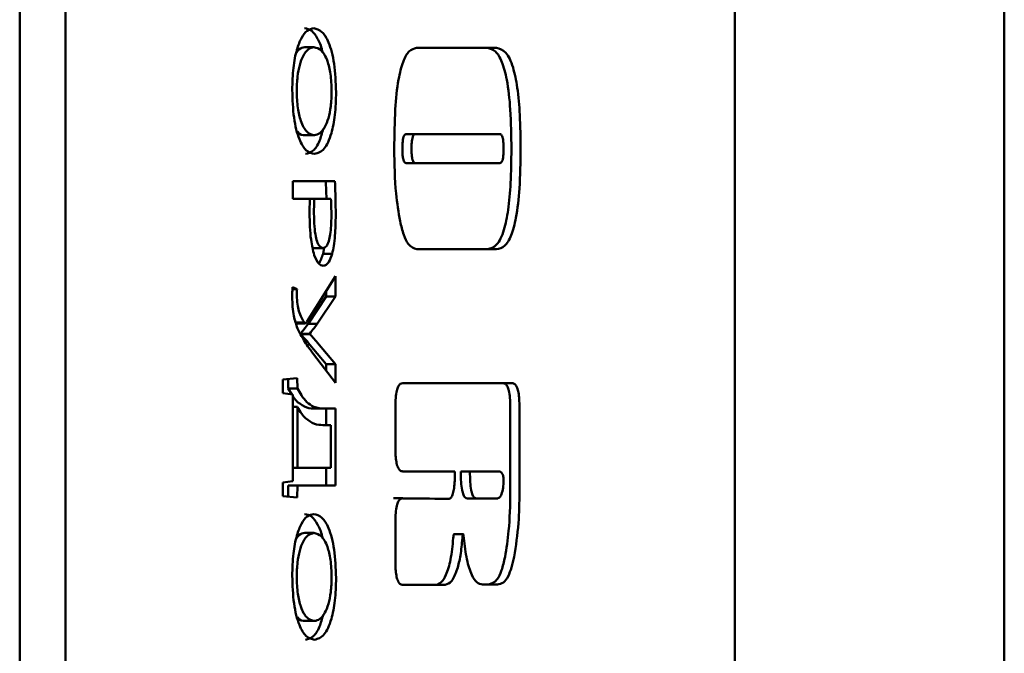
# Paper-space layout 'Лист1' of a CAD drawing. Units: millimetres. Extents: x -5517 to 3615, y -2847 to 3646.
# Drawn here: x -3247 to -3226, y -1209 to -1196 of the extents above; entities that cross this region are included whole.
import ezdxf

# ---------------------------------------------------------------- set-up
doc = ezdxf.new("R2010")
doc.units = ezdxf.units.MM

psp = doc.layouts.new('Лист1')

# ---------------------------------------------------------------- linework, layer by layer
at = {"color": 7, "linetype": 'Continuous', "lineweight": 50}
for p, q in [((-3226.435, -1581.72), (-3226.435, -787.72)), ((-3246.888, -1144.72), (-3246.888, -1224.72)), ((-3245.937, -1144.72), (-3245.937, -1224.72)), ((-3232.031, -1147.585), (-3232.031, -1221.852)), ((-3240.776, -1196.654), (-3240.966, -1196.654)), ((-3236.984, -1196.669), (-3238.644, -1196.669)), ((-3240.767, -1198.48), (-3240.957, -1198.48)), ((-3238.671, -1198.456), (-3238.861, -1198.456)), ((-3238.671, -1198.456), (-3236.914, -1198.456)), ((-3238.671, -1199.061), (-3238.861, -1199.061)), ((-3236.914, -1199.061), (-3238.671, -1199.061)), ((-3240.34, -1199.434), (-3241.212, -1199.434)), ((-3241.212, -1199.434), (-3241.212, -1199.802)), ((-3241.212, -1199.802), (-3240.858, -1199.802)), ((-3240.766, -1199.802), (-3240.858, -1199.802)), ((-3240.766, -1199.802), (-3240.422, -1199.802)), ((-3240.776, -1200.823), (-3240.802, -1200.812)), ((-3240.586, -1200.823), (-3240.776, -1200.823)), ((-3240.563, -1200.811), (-3240.586, -1200.942)), ((-3240.396, -1200.942), (-3240.586, -1200.942)), ((-3238.64, -1200.846), (-3236.981, -1200.846)), ((-3240.33, -1201.408), (-3240.924, -1202.357)), ((-3240.33, -1201.827), (-3240.33, -1201.408)), ((-3241.126, -1201.675), (-3241.221, -1201.675)), ((-3241.126, -1201.675), (-3241.218, -1201.637)), ((-3240.52, -1201.827), (-3240.896, -1202.395)), ((-3240.705, -1202.395), (-3240.33, -1201.827)), ((-3240.52, -1201.712), (-3240.52, -1201.827)), ((-3240.33, -1201.827), (-3240.52, -1201.827)), ((-3240.978, -1202.369), (-3241.168, -1202.369)), ((-3241.146, -1202.388), (-3240.955, -1202.388)), ((-3240.705, -1202.395), (-3240.896, -1202.395)), ((-3241.051, -1202.602), (-3241.051, -1202.611)), ((-3240.861, -1202.602), (-3241.051, -1202.602)), ((-3240.861, -1202.611), (-3241.051, -1202.611)), ((-3240.861, -1202.611), (-3240.861, -1202.602)), ((-3240.892, -1202.789), (-3240.52, -1203.233)), ((-3240.33, -1203.233), (-3240.701, -1202.789)), ((-3240.783, -1203.026), (-3240.33, -1203.623)), ((-3240.52, -1203.233), (-3240.52, -1203.372)), ((-3240.33, -1203.233), (-3240.52, -1203.233)), ((-3240.33, -1203.623), (-3240.33, -1203.233)), ((-3241.122, -1203.526), (-3241.424, -1203.552)), ((-3241.424, -1203.552), (-3241.424, -1203.839)), ((-3241.312, -1203.542), (-3241.309, -1203.742)), ((-3241.119, -1203.742), (-3241.122, -1203.526)), ((-3236.66, -1203.63), (-3238.93, -1203.63)), ((-3241.424, -1203.839), (-3241.212, -1203.865)), ((-3241.309, -1203.742), (-3241.236, -1203.862)), ((-3241.119, -1203.742), (-3241.309, -1203.742)), ((-3241.212, -1203.865), (-3241.212, -1205.666)), ((-3241.118, -1204.123), (-3241.212, -1204.123)), ((-3241.118, -1205.386), (-3241.118, -1204.123)), ((-3240.553, -1204.158), (-3240.744, -1204.158)), ((-3240.33, -1204.158), (-3240.553, -1204.158)), ((-3240.52, -1204.158), (-3240.52, -1204.5)), ((-3240.33, -1205.754), (-3240.33, -1204.158)), ((-3239.084, -1204.128), (-3239.084, -1204.964)), ((-3236.696, -1204.128), (-3236.696, -1205.893)), ((-3236.506, -1205.893), (-3236.506, -1204.128)), ((-3240.59, -1204.5), (-3240.424, -1204.5)), ((-3240.424, -1204.5), (-3240.424, -1205.386)), ((-3241.118, -1205.386), (-3241.212, -1205.386)), ((-3240.424, -1205.386), (-3241.118, -1205.386)), ((-3240.52, -1205.386), (-3240.52, -1205.754)), ((-3238.93, -1205.462), (-3237.847, -1205.462)), ((-3237.534, -1205.462), (-3237.725, -1205.462)), ((-3237.534, -1205.462), (-3236.946, -1205.462)), ((-3241.212, -1205.666), (-3241.424, -1205.691)), ((-3241.424, -1205.691), (-3241.424, -1205.979)), ((-3241.309, -1205.754), (-3241.312, -1205.988)), ((-3241.119, -1205.754), (-3241.309, -1205.754)), ((-3241.122, -1206.004), (-3241.119, -1205.754)), ((-3241.119, -1205.754), (-3240.33, -1205.754)), ((-3241.424, -1205.979), (-3241.122, -1206.004)), ((-3238.93, -1206.021), (-3239.12, -1206.021)), ((-3237.979, -1206.032), (-3238.169, -1206.032)), ((-3237.398, -1206.027), (-3237.588, -1206.027)), ((-3236.972, -1206.027), (-3237.398, -1206.027)), ((-3239.084, -1206.519), (-3239.084, -1207.32)), ((-3240.776, -1206.741), (-3240.966, -1206.741)), ((-3237.677, -1206.763), (-3237.868, -1206.763)), ((-3238.93, -1207.818), (-3238.05, -1207.818)), ((-3237.272, -1207.813), (-3236.963, -1207.813)), ((-3240.767, -1208.568), (-3240.957, -1208.568))]:
    psp.add_line(p, q, dxfattribs=at)
at = {"color": 7, "linetype": 'Continuous', "lineweight": 50, "flags": 128}
psp.add_lwpolyline([(-3238.937, -1206.023), (-3238.229, -1206.032), (-3238.173, -1206.032), (-3238.17, -1206.032), (-3238.169, -1206.032)], dxfattribs=at)
at = {"color": 7, "linetype": 'Continuous', "lineweight": 50}
for points, knots in [([(-3240.779, -1196.26), (-3240.826, -1196.27), (-3240.915, -1196.288), (-3241.037, -1196.445), (-3241.139, -1196.702), (-3241.213, -1197.08), (-3241.222, -1197.386), (-3241.226, -1197.544)], [0, 0, 0, 0, 0.2108, 0.401062, 0.578429, 0.783108, 1, 1, 1, 1]), ([(-3240.969, -1196.26), (-3240.919, -1196.27), (-3240.825, -1196.287), (-3240.702, -1196.461), (-3240.622, -1196.625), (-3240.599, -1196.754), (-3240.597, -1196.768)], [0, 0, 0, 0, 0.352861, 0.66954, 0.963666, 1, 1, 1, 1]), ([(-3240.315, -1197.586), (-3240.323, -1197.383), (-3240.338, -1196.984), (-3240.459, -1196.545), (-3240.612, -1196.3), (-3240.721, -1196.274), (-3240.779, -1196.26)], [0, 0, 0, 0, 0.269473, 0.530238, 0.750876, 1, 1, 1, 1]), ([(-3241.143, -1196.776), (-3241.124, -1196.748), (-3241.069, -1196.666), (-3241.007, -1196.659), (-3240.966, -1196.654)], [0, 0, 0, 0, 0.3362018, 1, 1, 1, 1]), ([(-3241.133, -1197.565), (-3241.13, -1197.463), (-3241.124, -1197.265), (-3241.074, -1197.01), (-3240.997, -1196.813), (-3240.895, -1196.679), (-3240.816, -1196.663), (-3240.776, -1196.654)], [0, 0, 0, 0, 0.1851718, 0.3593899, 0.5375665, 0.7611159, 1, 1, 1, 1]), ([(-3240.776, -1196.654), (-3240.724, -1196.666), (-3240.624, -1196.69), (-3240.5, -1196.893), (-3240.421, -1197.206), (-3240.412, -1197.445), (-3240.408, -1197.569)], [0, 0, 0, 0, 0.3026469, 0.5770412, 0.7808661, 1, 1, 1, 1]), ([(-3238.644, -1196.669), (-3238.697, -1196.681), (-3238.798, -1196.703), (-3238.933, -1196.94), (-3239.036, -1197.363), (-3239.099, -1197.993), (-3239.104, -1198.486), (-3239.108, -1198.761)], [0, 0, 0, 0, 0.175834, 0.333021, 0.494429, 0.718397, 1, 1, 1, 1]), ([(-3237.175, -1196.669), (-3237.117, -1196.681), (-3237.009, -1196.702), (-3236.864, -1196.937), (-3236.751, -1197.361), (-3236.683, -1197.998), (-3236.676, -1198.496), (-3236.673, -1198.772)], [0, 0, 0, 0, 0.183416, 0.3450884, 0.5067646, 0.7262466, 1, 1, 1, 1]), ([(-3236.483, -1198.772), (-3236.485, -1198.534), (-3236.49, -1198.098), (-3236.541, -1197.51), (-3236.636, -1197.035), (-3236.791, -1196.713), (-3236.917, -1196.685), (-3236.984, -1196.669)], [0, 0, 0, 0, 0.236376, 0.431749, 0.599012, 0.786916, 1, 1, 1, 1]), ([(-3241.226, -1197.544), (-3241.219, -1197.741), (-3241.206, -1198.131), (-3241.091, -1198.578), (-3240.935, -1198.832), (-3240.823, -1198.856), (-3240.762, -1198.87)], [0, 0, 0, 0, 0.260547, 0.516466, 0.738239, 1, 1, 1, 1]), ([(-3240.767, -1198.48), (-3240.82, -1198.467), (-3240.921, -1198.443), (-3241.044, -1198.231), (-3241.121, -1197.919), (-3241.129, -1197.685), (-3241.133, -1197.565)], [0, 0, 0, 0, 0.309048, 0.584021, 0.786359, 1, 1, 1, 1]), ([(-3240.408, -1197.569), (-3240.411, -1197.676), (-3240.418, -1197.88), (-3240.472, -1198.139), (-3240.551, -1198.331), (-3240.652, -1198.456), (-3240.728, -1198.472), (-3240.767, -1198.48)], [0, 0, 0, 0, 0.192675, 0.370385, 0.550229, 0.771955, 1, 1, 1, 1]), ([(-3240.762, -1198.87), (-3240.693, -1198.851), (-3240.565, -1198.815), (-3240.415, -1198.494), (-3240.329, -1198.058), (-3240.32, -1197.748), (-3240.315, -1197.586)], [0, 0, 0, 0, 0.303761, 0.571986, 0.777848, 1, 1, 1, 1]), ([(-3240.583, -1198.351), (-3240.607, -1198.438), (-3240.664, -1198.643), (-3240.795, -1198.833), (-3240.898, -1198.857), (-3240.952, -1198.87)], [0, 0, 0, 0, 0.2607237, 0.6103121, 1, 1, 1, 1]), ([(-3240.957, -1198.48), (-3241.012, -1198.483), (-3241.07, -1198.485), (-3241.118, -1198.398), (-3241.119, -1198.395)], [0, 0, 0, 0, 0.965366, 1, 1, 1, 1]), ([(-3238.938, -1198.764), (-3238.938, -1198.729), (-3238.937, -1198.665), (-3238.929, -1198.578), (-3238.914, -1198.508), (-3238.89, -1198.462), (-3238.871, -1198.458), (-3238.861, -1198.456)], [0, 0, 0, 0, 0.231352, 0.423396, 0.589875, 0.780761, 1, 1, 1, 1]), ([(-3238.748, -1198.764), (-3238.748, -1198.729), (-3238.747, -1198.665), (-3238.739, -1198.578), (-3238.724, -1198.508), (-3238.7, -1198.462), (-3238.681, -1198.458), (-3238.671, -1198.456)], [0, 0, 0, 0, 0.231352, 0.423396, 0.589875, 0.780761, 1, 1, 1, 1]), ([(-3236.914, -1198.456), (-3236.905, -1198.457), (-3236.889, -1198.46), (-3236.867, -1198.494), (-3236.849, -1198.556), (-3236.838, -1198.65), (-3236.838, -1198.723), (-3236.837, -1198.764)], [0, 0, 0, 0, 0.18887, 0.353785, 0.515701, 0.731958, 1, 1, 1, 1]), ([(-3239.108, -1198.761), (-3239.103, -1199.079), (-3239.096, -1199.613), (-3239.018, -1200.08), (-3238.986, -1200.268)], [0, 0, 0, 0, 0.595996, 1, 1, 1, 1]), ([(-3238.861, -1199.061), (-3238.87, -1199.059), (-3238.886, -1199.056), (-3238.908, -1199.023), (-3238.926, -1198.964), (-3238.937, -1198.873), (-3238.938, -1198.803), (-3238.938, -1198.764)], [0, 0, 0, 0, 0.19259, 0.359885, 0.522137, 0.736167, 1, 1, 1, 1]), ([(-3238.671, -1199.061), (-3238.679, -1199.059), (-3238.696, -1199.056), (-3238.718, -1199.023), (-3238.736, -1198.964), (-3238.747, -1198.873), (-3238.747, -1198.803), (-3238.748, -1198.764)], [0, 0, 0, 0, 0.19259, 0.359885, 0.522137, 0.736167, 1, 1, 1, 1]), ([(-3236.673, -1198.772), (-3236.676, -1199.007), (-3236.68, -1199.437), (-3236.731, -1200.017), (-3236.825, -1200.486), (-3236.98, -1200.803), (-3237.105, -1200.831), (-3237.171, -1200.846)], [0, 0, 0, 0, 0.235735, 0.430681, 0.59784, 0.786123, 1, 1, 1, 1]), ([(-3236.981, -1200.846), (-3236.924, -1200.835), (-3236.817, -1200.814), (-3236.672, -1200.583), (-3236.56, -1200.165), (-3236.492, -1199.536), (-3236.486, -1199.045), (-3236.483, -1198.772)], [0, 0, 0, 0, 0.184109, 0.346201, 0.507911, 0.726981, 1, 1, 1, 1]), ([(-3236.837, -1198.764), (-3236.837, -1198.797), (-3236.838, -1198.859), (-3236.846, -1198.943), (-3236.861, -1199.01), (-3236.885, -1199.055), (-3236.904, -1199.059), (-3236.914, -1199.061)], [0, 0, 0, 0, 0.22776, 0.417449, 0.583365, 0.776326, 1, 1, 1, 1]), ([(-3240.53, -1199.434), (-3240.525, -1199.551), (-3240.518, -1199.673), (-3240.517, -1199.796), (-3240.517, -1199.802)], [0, 0, 0, 0, 0.956044, 1, 1, 1, 1]), ([(-3240.323, -1200.141), (-3240.324, -1199.994), (-3240.325, -1199.757), (-3240.336, -1199.523), (-3240.34, -1199.434)], [0, 0, 0, 0, 0.620204, 1, 1, 1, 1]), ([(-3240.858, -1199.802), (-3240.861, -1199.854), (-3240.866, -1199.952), (-3240.866, -1200.052), (-3240.866, -1200.099)], [0, 0, 0, 0, 0.530711, 1, 1, 1, 1]), ([(-3240.775, -1200.107), (-3240.775, -1200.045), (-3240.774, -1199.942), (-3240.768, -1199.841), (-3240.766, -1199.802)], [0, 0, 0, 0, 0.608332, 1, 1, 1, 1]), ([(-3240.422, -1199.802), (-3240.42, -1199.855), (-3240.414, -1199.97), (-3240.413, -1200.086), (-3240.413, -1200.149)], [0, 0, 0, 0, 0.459387, 1, 1, 1, 1]), ([(-3240.866, -1200.099), (-3240.863, -1200.291), (-3240.856, -1200.615), (-3240.795, -1200.868), (-3240.769, -1200.971)], [0, 0, 0, 0, 0.5915699, 1, 1, 1, 1]), ([(-3240.586, -1200.823), (-3240.607, -1200.819), (-3240.647, -1200.81), (-3240.701, -1200.724), (-3240.743, -1200.578), (-3240.77, -1200.364), (-3240.773, -1200.197), (-3240.775, -1200.107)], [0, 0, 0, 0, 0.191698, 0.362861, 0.530932, 0.74688, 1, 1, 1, 1]), ([(-3240.413, -1200.149), (-3240.414, -1200.221), (-3240.416, -1200.354), (-3240.434, -1200.538), (-3240.466, -1200.694), (-3240.519, -1200.806), (-3240.563, -1200.817), (-3240.586, -1200.823)], [0, 0, 0, 0, 0.215259, 0.404374, 0.575459, 0.773931, 1, 1, 1, 1]), ([(-3240.396, -1200.942), (-3240.384, -1200.888), (-3240.358, -1200.775), (-3240.329, -1200.502), (-3240.325, -1200.284), (-3240.323, -1200.141)], [0, 0, 0, 0, 0.234121, 0.498317, 1, 1, 1, 1]), ([(-3238.986, -1200.268), (-3238.962, -1200.366), (-3238.916, -1200.557), (-3238.799, -1200.797), (-3238.701, -1200.827), (-3238.64, -1200.846)], [0, 0, 0, 0, 0.283541, 0.55267, 1, 1, 1, 1]), ([(-3240.769, -1200.971), (-3240.74, -1201.041), (-3240.683, -1201.174), (-3240.614, -1201.186), (-3240.581, -1201.192)], [0, 0, 0, 0, 0.527671, 1, 1, 1, 1]), ([(-3240.586, -1200.942), (-3240.599, -1200.982), (-3240.626, -1201.063), (-3240.659, -1201.131), (-3240.679, -1201.141), (-3240.68, -1201.142)], [0, 0, 0, 0, 0.476647, 0.970022, 1, 1, 1, 1]), ([(-3240.581, -1201.192), (-3240.56, -1201.188), (-3240.52, -1201.18), (-3240.453, -1201.109), (-3240.418, -1201.004), (-3240.396, -1200.942)], [0, 0, 0, 0, 0.305278, 0.586258, 1, 1, 1, 1]), ([(-3241.218, -1201.637), (-3241.221, -1201.67), (-3241.226, -1201.738), (-3241.226, -1201.808), (-3241.226, -1201.844)], [0, 0, 0, 0, 0.481806, 1, 1, 1, 1]), ([(-3241.13, -1201.81), (-3241.13, -1201.781), (-3241.13, -1201.735), (-3241.127, -1201.691), (-3241.126, -1201.675)], [0, 0, 0, 0, 0.647966, 1, 1, 1, 1]), ([(-3240.978, -1202.369), (-3241.017, -1202.303), (-3241.073, -1202.21), (-3241.122, -1201.991), (-3241.127, -1201.871), (-3241.13, -1201.81)], [0, 0, 0, 0, 0.543316, 0.766723, 1, 1, 1, 1]), ([(-3241.226, -1201.844), (-3241.225, -1201.913), (-3241.221, -1202.049), (-3241.188, -1202.285), (-3241.145, -1202.412), (-3241.118, -1202.492)], [0, 0, 0, 0, 0.269236, 0.534753, 1, 1, 1, 1]), ([(-3240.896, -1202.395), (-3240.925, -1202.434), (-3240.976, -1202.505), (-3241.029, -1202.572), (-3241.051, -1202.602)], [0, 0, 0, 0, 0.560862, 1, 1, 1, 1]), ([(-3240.924, -1202.357), (-3240.929, -1202.365), (-3240.939, -1202.38), (-3240.953, -1202.39), (-3240.966, -1202.385), (-3240.974, -1202.375), (-3240.978, -1202.369)], [0, 0, 0, 0, 0.3110075, 0.5694345, 0.7697963, 1, 1, 1, 1]), ([(-3240.861, -1202.602), (-3240.832, -1202.564), (-3240.78, -1202.497), (-3240.728, -1202.426), (-3240.705, -1202.395)], [0, 0, 0, 0, 0.558644, 1, 1, 1, 1]), ([(-3241.118, -1202.492), (-3241.06, -1202.603), (-3240.953, -1202.808), (-3240.836, -1202.957), (-3240.783, -1203.026)], [0, 0, 0, 0, 0.536878, 1, 1, 1, 1]), ([(-3241.051, -1202.611), (-3241.024, -1202.641), (-3240.97, -1202.7), (-3240.917, -1202.76), (-3240.892, -1202.789)], [0, 0, 0, 0, 0.51963, 1, 1, 1, 1]), ([(-3240.701, -1202.789), (-3240.733, -1202.753), (-3240.787, -1202.693), (-3240.84, -1202.634), (-3240.861, -1202.611)], [0, 0, 0, 0, 0.599094, 1, 1, 1, 1]), ([(-3238.93, -1203.63), (-3238.948, -1203.632), (-3238.98, -1203.637), (-3239.024, -1203.69), (-3239.059, -1203.788), (-3239.081, -1203.941), (-3239.083, -1204.062), (-3239.084, -1204.128)], [0, 0, 0, 0, 0.210508, 0.388929, 0.552603, 0.755899, 1, 1, 1, 1]), ([(-3236.85, -1203.63), (-3236.833, -1203.632), (-3236.8, -1203.637), (-3236.757, -1203.69), (-3236.722, -1203.788), (-3236.699, -1203.941), (-3236.697, -1204.062), (-3236.696, -1204.128)], [0, 0, 0, 0, 0.210487, 0.388895, 0.552567, 0.755875, 1, 1, 1, 1]), ([(-3236.506, -1204.128), (-3236.507, -1204.071), (-3236.508, -1203.967), (-3236.525, -1203.825), (-3236.555, -1203.711), (-3236.602, -1203.639), (-3236.64, -1203.633), (-3236.66, -1203.63)], [0, 0, 0, 0, 0.2105288, 0.3889632, 0.5526396, 0.7559224, 1, 1, 1, 1]), ([(-3240.925, -1204.022), (-3240.963, -1203.977), (-3241.03, -1203.899), (-3241.092, -1203.79), (-3241.119, -1203.742)], [0, 0, 0, 0, 0.566359, 1, 1, 1, 1]), ([(-3241.212, -1203.901), (-3241.209, -1203.905), (-3241.179, -1203.956), (-3241.146, -1203.99), (-3241.115, -1204.022)], [0, 0, 0, 0, 0.083216, 1, 1, 1, 1]), ([(-3241.115, -1204.022), (-3241.053, -1204.066), (-3240.93, -1204.153), (-3240.805, -1204.156), (-3240.744, -1204.158)], [0, 0, 0, 0, 0.5137487, 1, 1, 1, 1]), ([(-3240.553, -1204.158), (-3240.629, -1204.155), (-3240.755, -1204.151), (-3240.877, -1204.058), (-3240.925, -1204.022)], [0, 0, 0, 0, 0.604147, 1, 1, 1, 1]), ([(-3241.118, -1204.123), (-3241.089, -1204.173), (-3241.035, -1204.265), (-3240.977, -1204.328), (-3240.95, -1204.356)], [0, 0, 0, 0, 0.540269, 1, 1, 1, 1]), ([(-3240.95, -1204.356), (-3240.888, -1204.403), (-3240.77, -1204.494), (-3240.648, -1204.498), (-3240.59, -1204.5)], [0, 0, 0, 0, 0.521335, 1, 1, 1, 1]), ([(-3239.084, -1204.964), (-3239.083, -1205.021), (-3239.082, -1205.125), (-3239.066, -1205.267), (-3239.035, -1205.38), (-3238.988, -1205.452), (-3238.951, -1205.459), (-3238.93, -1205.462)], [0, 0, 0, 0, 0.2105081, 0.3889293, 0.5526034, 0.7558987, 1, 1, 1, 1]), ([(-3237.847, -1205.462), (-3237.848, -1205.527), (-3237.849, -1205.645), (-3237.863, -1205.804), (-3237.887, -1205.932), (-3237.928, -1206.02), (-3237.961, -1206.028), (-3237.979, -1206.032)], [0, 0, 0, 0, 0.239676, 0.437298, 0.605166, 0.791122, 1, 1, 1, 1]), ([(-3237.588, -1206.027), (-3237.603, -1206.023), (-3237.633, -1206.018), (-3237.673, -1205.955), (-3237.703, -1205.841), (-3237.722, -1205.67), (-3237.724, -1205.536), (-3237.725, -1205.462)], [0, 0, 0, 0, 0.185186, 0.347961, 0.509775, 0.72822, 1, 1, 1, 1]), ([(-3237.398, -1206.027), (-3237.413, -1206.023), (-3237.443, -1206.018), (-3237.482, -1205.955), (-3237.513, -1205.841), (-3237.532, -1205.67), (-3237.534, -1205.536), (-3237.534, -1205.462)], [0, 0, 0, 0, 0.1851865, 0.3479612, 0.5097751, 0.7282205, 1, 1, 1, 1]), ([(-3236.946, -1205.462), (-3236.93, -1205.464), (-3236.902, -1205.466), (-3236.87, -1205.495), (-3236.852, -1205.533), (-3236.843, -1205.566), (-3236.838, -1205.606), (-3236.837, -1205.635), (-3236.837, -1205.65)], [0, 0, 0, 0, 0.346829, 0.606258, 0.711192, 0.806568, 0.900118, 1, 1, 1, 1]), ([(-3236.837, -1205.65), (-3236.839, -1205.703), (-3236.843, -1205.812), (-3236.876, -1205.938), (-3236.921, -1206.014), (-3236.954, -1206.022), (-3236.972, -1206.027)], [0, 0, 0, 0, 0.245613, 0.502912, 0.730079, 1, 1, 1, 1]), ([(-3236.696, -1205.893), (-3236.701, -1206.167), (-3236.71, -1206.642), (-3236.777, -1207.062), (-3236.806, -1207.239)], [0, 0, 0, 0, 0.576823, 1, 1, 1, 1]), ([(-3236.616, -1207.239), (-3236.581, -1207.009), (-3236.516, -1206.583), (-3236.509, -1206.11), (-3236.506, -1205.893)], [0, 0, 0, 0, 0.540827, 1, 1, 1, 1]), ([(-3238.93, -1206.021), (-3238.948, -1206.024), (-3238.98, -1206.029), (-3239.024, -1206.081), (-3239.059, -1206.179), (-3239.081, -1206.333), (-3239.083, -1206.453), (-3239.084, -1206.519)], [0, 0, 0, 0, 0.210529, 0.388963, 0.55264, 0.755922, 1, 1, 1, 1]), ([(-3237.979, -1206.032), (-3237.979, -1206.032), (-3237.98, -1206.032), (-3238.001, -1206.032), (-3238.317, -1206.028), (-3238.633, -1206.025), (-3238.93, -1206.021)], [0, 0, 0, 0, 0.0011712, 0.004283, 0.0637056, 1, 1, 1, 1]), ([(-3240.779, -1206.348), (-3240.826, -1206.357), (-3240.915, -1206.375), (-3241.037, -1206.532), (-3241.139, -1206.79), (-3241.213, -1207.168), (-3241.222, -1207.474), (-3241.226, -1207.631)], [0, 0, 0, 0, 0.210792, 0.401039, 0.578387, 0.783061, 1, 1, 1, 1]), ([(-3240.969, -1206.348), (-3240.919, -1206.357), (-3240.825, -1206.375), (-3240.702, -1206.548), (-3240.622, -1206.713), (-3240.599, -1206.841), (-3240.597, -1206.856)], [0, 0, 0, 0, 0.352932, 0.669661, 0.963815, 1, 1, 1, 1]), ([(-3240.315, -1207.674), (-3240.323, -1207.471), (-3240.338, -1207.071), (-3240.459, -1206.632), (-3240.612, -1206.387), (-3240.721, -1206.362), (-3240.779, -1206.348)], [0, 0, 0, 0, 0.269488, 0.530234, 0.750867, 1, 1, 1, 1]), ([(-3241.143, -1206.863), (-3241.124, -1206.835), (-3241.069, -1206.753), (-3241.007, -1206.746), (-3240.966, -1206.741)], [0, 0, 0, 0, 0.336053, 1, 1, 1, 1]), ([(-3241.133, -1207.653), (-3241.13, -1207.551), (-3241.124, -1207.353), (-3241.074, -1207.098), (-3240.997, -1206.9), (-3240.895, -1206.767), (-3240.816, -1206.75), (-3240.776, -1206.741)], [0, 0, 0, 0, 0.1852451, 0.3594884, 0.5376535, 0.7611643, 1, 1, 1, 1]), ([(-3240.776, -1206.741), (-3240.724, -1206.754), (-3240.624, -1206.777), (-3240.5, -1206.98), (-3240.421, -1207.294), (-3240.412, -1207.533), (-3240.408, -1207.657)], [0, 0, 0, 0, 0.302603, 0.576969, 0.780806, 1, 1, 1, 1]), ([(-3237.881, -1206.849), (-3237.897, -1207.002), (-3237.927, -1207.299), (-3238.022, -1207.61), (-3238.13, -1207.788), (-3238.203, -1207.808), (-3238.24, -1207.818)], [0, 0, 0, 0, 0.294114, 0.567479, 0.779782, 1, 1, 1, 1]), ([(-3238.05, -1207.818), (-3238.003, -1207.802), (-3237.91, -1207.77), (-3237.801, -1207.524), (-3237.725, -1207.208), (-3237.703, -1206.971), (-3237.691, -1206.849)], [0, 0, 0, 0, 0.277831, 0.547251, 0.766104, 1, 1, 1, 1]), ([(-3237.868, -1206.763), (-3237.868, -1206.763), (-3237.868, -1206.762), (-3237.87, -1206.764), (-3237.872, -1206.771), (-3237.877, -1206.799), (-3237.879, -1206.827), (-3237.881, -1206.849)], [0, 0, 0, 0, 0.003689, 0.062209, 0.131594, 0.326684, 1, 1, 1, 1]), ([(-3237.691, -1206.849), (-3237.689, -1206.827), (-3237.687, -1206.799), (-3237.682, -1206.771), (-3237.679, -1206.764), (-3237.678, -1206.762), (-3237.676, -1206.764), (-3237.673, -1206.77), (-3237.667, -1206.797), (-3237.665, -1206.824), (-3237.663, -1206.846)], [0, 0, 0, 0, 0.337683, 0.435525, 0.470324, 0.499673, 0.529046, 0.563904, 0.661918, 1, 1, 1, 1]), ([(-3237.663, -1206.846), (-3237.644, -1206.999), (-3237.609, -1207.296), (-3237.509, -1207.61), (-3237.393, -1207.785), (-3237.314, -1207.803), (-3237.272, -1207.813)], [0, 0, 0, 0, 0.2855197, 0.552338, 0.7660969, 1, 1, 1, 1]), ([(-3239.084, -1207.32), (-3239.083, -1207.377), (-3239.082, -1207.482), (-3239.066, -1207.623), (-3239.035, -1207.737), (-3238.988, -1207.809), (-3238.951, -1207.815), (-3238.93, -1207.818)], [0, 0, 0, 0, 0.2105081, 0.3889293, 0.5526034, 0.7558987, 1, 1, 1, 1]), ([(-3236.806, -1207.239), (-3236.828, -1207.337), (-3236.872, -1207.529), (-3236.99, -1207.768), (-3237.09, -1207.795), (-3237.153, -1207.813)], [0, 0, 0, 0, 0.273597, 0.539316, 1, 1, 1, 1]), ([(-3236.963, -1207.813), (-3236.922, -1207.805), (-3236.843, -1207.79), (-3236.713, -1207.629), (-3236.653, -1207.387), (-3236.616, -1207.239)], [0, 0, 0, 0, 0.304366, 0.57753, 1, 1, 1, 1]), ([(-3241.226, -1207.631), (-3241.219, -1207.828), (-3241.206, -1208.219), (-3241.091, -1208.665), (-3240.935, -1208.919), (-3240.823, -1208.944), (-3240.762, -1208.957)], [0, 0, 0, 0, 0.260495, 0.516414, 0.738208, 1, 1, 1, 1]), ([(-3240.767, -1208.568), (-3240.82, -1208.555), (-3240.921, -1208.53), (-3241.044, -1208.319), (-3241.121, -1208.007), (-3241.129, -1207.773), (-3241.133, -1207.653)], [0, 0, 0, 0, 0.309103, 0.584101, 0.78642, 1, 1, 1, 1]), ([(-3240.408, -1207.657), (-3240.411, -1207.763), (-3240.418, -1207.968), (-3240.472, -1208.227), (-3240.551, -1208.418), (-3240.652, -1208.544), (-3240.728, -1208.56), (-3240.767, -1208.568)], [0, 0, 0, 0, 0.192697, 0.370392, 0.550216, 0.771939, 1, 1, 1, 1]), ([(-3240.762, -1208.957), (-3240.693, -1208.938), (-3240.565, -1208.902), (-3240.415, -1208.581), (-3240.329, -1208.146), (-3240.32, -1207.835), (-3240.315, -1207.674)], [0, 0, 0, 0, 0.303773, 0.572005, 0.777863, 1, 1, 1, 1]), ([(-3240.957, -1208.568), (-3241.012, -1208.57), (-3241.07, -1208.573), (-3241.118, -1208.486), (-3241.119, -1208.483)], [0, 0, 0, 0, 0.965284, 1, 1, 1, 1]), ([(-3240.583, -1208.439), (-3240.607, -1208.526), (-3240.664, -1208.73), (-3240.795, -1208.92), (-3240.898, -1208.944), (-3240.952, -1208.957)], [0, 0, 0, 0, 0.260595, 0.610243, 1, 1, 1, 1])]:
    psp.add_open_spline(points, degree=3, knots=knots, dxfattribs=at)

doc.saveas('drawing.dxf')
